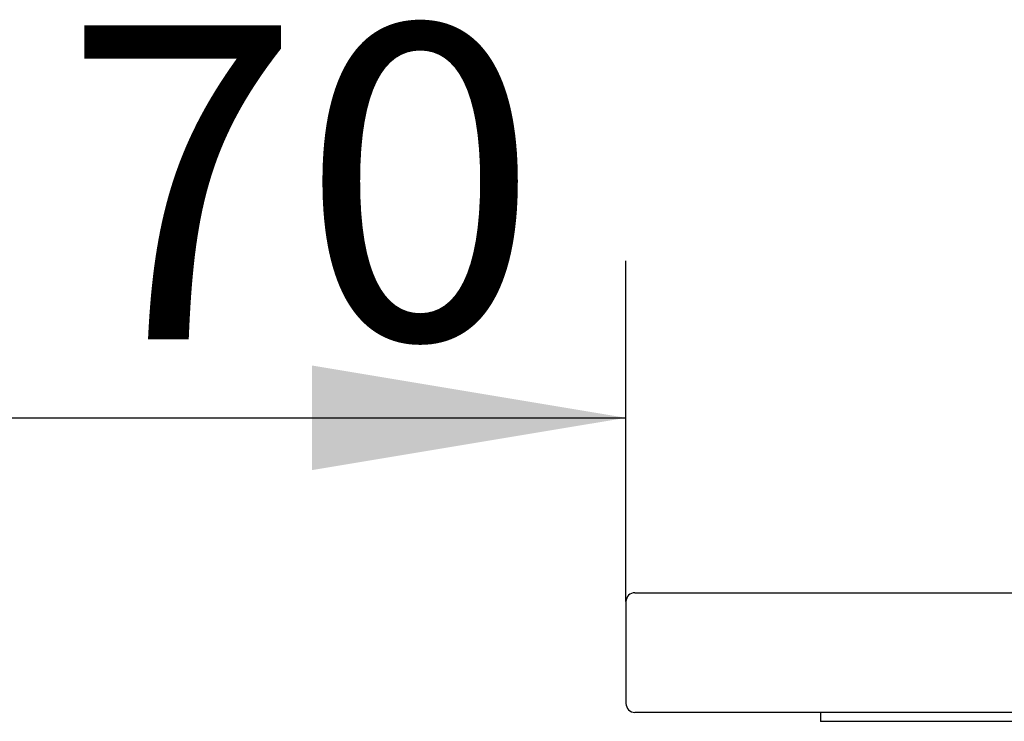
# Model space of a CAD drawing. Extents: x 29 to 352, y 8 to 277.
# Drawn here: x 119 to 130, y 197 to 205 of the extents above; entities that cross this region are included whole.
import ezdxf

# ---------------------------------------------------------------- set-up
doc = ezdxf.new("R2010")
doc.units = 0
for name, color, linetype in [('_TRANSLATION', 7, 'CONTINUOUS'), ('AR023-02', 7, 'CONTINUOUS'), ('AR031-09', 7, 'CONTINUOUS')]:
    doc.layers.add(name, color=color, linetype=linetype)
doc.styles.add('SEACAD_SOLID_EDGE_ISO', font='seiso.ttf')

# ---------------------------------------------------------------- blocks, each defined once
blk = doc.blocks.new('SE1')
at = {"layer": 'AR023-02', "color": 7, "linetype": 'CONTINUOUS'}
for p, q in [((125.868, 198.385), (149.001, 198.385)), ((125.768, 198.285), (125.768, 197.151)), ((149.001, 197.051), (125.868, 197.051))]:
    blk.add_line(p, q, dxfattribs=at)
for centre, start, end in [((125.868, 198.285), 90, 180), ((125.868, 197.151), 180, 270)]:
    blk.add_arc(centre, 0.1, start, end, dxfattribs=at)
at = {"layer": 'AR031-09', "color": 7, "linetype": 'CONTINUOUS'}
for p in [(127.934, 197.051), (146.934, 196.951)]:
    blk.add_line(p, (127.934, 196.951), dxfattribs=at)
blk = doc.blocks.new('*U33')
at = {"layer": '_TRANSLATION', "color": 7, "linetype": 'CONTINUOUS'}
blk.add_solid([(122.268, 199.751), (122.268, 200.917), (125.768, 200.334)], dxfattribs=at)
blk = doc.blocks.new('GDIMGGROUP3')
at = {"layer": '_TRANSLATION', "color": 7, "linetype": 'CONTINUOUS'}
for p, q in [((125.768, 198.285), (125.768, 202.084)), ((111.924, 200.334), (125.768, 200.334))]:
    blk.add_line(p, q, dxfattribs=at)
blk.add_blockref('*U33', (0, 0), dxfattribs=at)
at = {"layer": '_TRANSLATION', "color": 7, "linetype": 'CONTINUOUS', "style": 'SEACAD_SOLID_EDGE_ISO'}
blk.add_text('70', height=3.5, dxfattribs=at).set_placement((119.497, 201.209))

msp = doc.modelspace()

# ---------------------------------------------------------------- block references
at = {"layer": '_TRANSLATION'}
for name in ['SE1', 'GDIMGGROUP3']:
    msp.add_blockref(name, (0, 0), dxfattribs=at)

doc.saveas('drawing.dxf')
